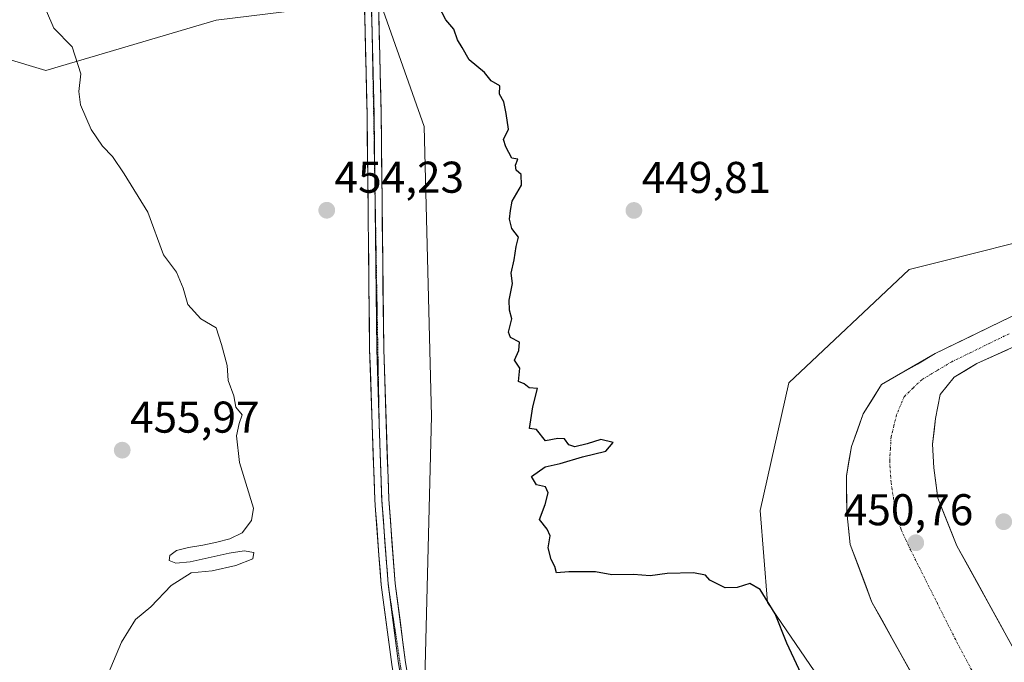
# Model space of a CAD drawing. Units: metres. Extents: x 573336 to 576774, y 4728821 to 4731171.
# Drawn here: x 575431 to 575653, y 4729306 to 4729451 of the extents above; entities that cross this region are included whole.
import ezdxf
from ezdxf.enums import TextEntityAlignment as Align

# ---------------------------------------------------------------- set-up
doc = ezdxf.new("R2010")
doc.units = ezdxf.units.M
doc.header["$MEASUREMENT"] = 0
doc.linetypes.add('TRAZO_Y_PUNTO', pattern=[1, 0.5, -0.25, 0, -0.25])
doc.linetypes.add('TRAZOS2', pattern=[0.375, 0.25, -0.125])
for name, color, linetype, lineweight in [('Carátula', 7, 'Continuous', 5), ('Corriente natural Cxs', 5, 'Continuous', 13), ('Corriente natural eje', 5, 'TRAZO_Y_PUNTO', 0), ('Corriente natural superficial', 5, 'Continuous', 13), ('Cultivos herbáceos CxS', 92, 'Continuous', 0), ('Curva de nivel maestra', 36, 'Continuous', 30), ('Curva de nivel normal', 36, 'Continuous', 0), ('Layer 0', 7, 'Continuous', 0), ('Matorral CxS', 135, 'Continuous', 0), ('Pastizal CxS', 92, 'Continuous', 0), ('Punto de cota en terreno', 7, 'Continuous', 0), ('Rótulo de punto de cota en terreno', 19, 'Continuous', 0), ('Suelo desnudo CxS', 43, 'Continuous', 0), ('Vía pecuaria eje', 92, 'TRAZOS2', 0)]:
    doc.layers.add(name, color=color, linetype=linetype, lineweight=lineweight)
doc.styles.add('Arial', font='txt', dxfattribs={"height": 0.2})

# ---------------------------------------------------------------- blocks, each defined once
blk = doc.blocks.new('*U150')
at = {"layer": 'Cultivos herbáceos CxS', "color": 92, "linetype": 'Continuous', "lineweight": 0}
for points in [[(575522.3075, 4729296.3119, 452.8037), (575523.9797, 4729361.5405, 450.7545), (575522.3103, 4729426.7703, 450.9939), (575512.2815, 4729455.2037, 450.7083), (575504.1295, 4729454.1975, 452.0237), (575502.3665, 4729453.9799, 452.2681), (575490.8477, 4729452.5591, 452.7673), (575475.5005, 4729450.6653, 453.4776), (575437.1797, 4729439.3749, 455.3657), (575419.4071, 4729444.7041, 456.7628), (575412.2997, 4729549.5085, 454.9902), (575334.9675, 4729539.9071, 467.8699), (575307.9631, 4729536.5547, 473.478), (575304.8829, 4729513.1017, 473.7944), (575240.1801, 4729500.9777, 474.6864)], [(575669.8685, 4729404.1348, 448.6067), (575631.5439, 4729394.5579, 449.2996), (575604.3965, 4729369.0223, 449.8727), (575598.0079, 4729340.2935, 449.754), (575599.6045, 4729319.5445, 449.4338), (575626.1117, 4729280.7831, 450.1538)]]:
    blk.add_polyline3d(points, dxfattribs=at)
blk = doc.blocks.new('*U151')
at = {"layer": 'Pastizal CxS', "color": 92, "linetype": 'Continuous', "lineweight": 0}
blk.add_polyline3d([(575240.1801, 4729500.9777, 474.6864), (575304.8829, 4729513.1017, 473.7944), (575307.9631, 4729536.5547, 473.478), (575334.9675, 4729539.9071, 467.8699), (575412.2997, 4729549.5085, 454.9902), (575419.4071, 4729444.7041, 456.7628), (575437.1797, 4729439.3749, 455.3657), (575475.5005, 4729450.6653, 453.4776), (575490.8477, 4729452.5591, 452.7673), (575502.3665, 4729453.9799, 452.2681), (575504.1295, 4729454.1975, 452.0237), (575512.2815, 4729455.2037, 450.7083), (575522.3103, 4729426.7703, 450.9939), (575523.9797, 4729361.5405, 450.7545), (575522.3075, 4729296.3119, 452.8037)], dxfattribs=at)
blk = doc.blocks.new('*U166')
at = {"layer": 'Matorral CxS', "color": 135, "linetype": 'Continuous', "lineweight": 0}
for points in [[(575626.1117, 4729280.7831, 450.1538), (575599.6045, 4729319.5445, 449.4338), (575598.0079, 4729340.2935, 449.754), (575604.3965, 4729369.0223, 449.8727), (575631.5439, 4729394.5579, 449.2996), (575669.8685, 4729404.1348, 448.6067)], [(575666.6201, 4729389.8001, 447.3844), (575637.3901, 4729375.5901, 447.222), (575625.3001, 4729368.6101, 447.3841), (575621.1801, 4729362.0201, 447.4565), (575618.5101, 4729354.6901, 447.5004), (575617.3801, 4729348.0501, 448.1902), (575617.4501, 4729339.8801, 448.4762), (575618.2701, 4729332.6301, 448.3607), (575623.1301, 4729319.6501, 447.906), (575634.5301, 4729299.1701, 447.0862)]]:
    blk.add_polyline3d(points, dxfattribs=at)
blk = doc.blocks.new('5PATER')
at = {"layer": 'Carátula', "linetype": 'Continuous', "lineweight": 5}
h = blk.add_hatch(color=250, dxfattribs=at)
edge = h.paths.add_edge_path()
edge.add_ellipse((0, 0.01), major_axis=(-1.33, -1.34), ratio=0.999422, start_angle=0, end_angle=360)

msp = doc.modelspace()

# ---------------------------------------------------------------- linework, layer by layer
at = {"layer": 'Corriente natural Cxs', "color": 5, "linetype": 'Continuous', "lineweight": 13}
for points in [[(575632.25, 4729303.27, 447.28), (575629.97, 4729307.36, 447.57), (575627.69, 4729311.46, 447.68), (575625.41, 4729315.55, 447.71), (575623.13, 4729319.65, 447.99), (575621.51, 4729323.98, 447.83), (575619.89, 4729328.3, 447.9), (575618.27, 4729332.63, 447.63), (575617.86, 4729336.26, 447.79), (575617.45, 4729339.88, 447.88), (575617.42, 4729343.97, 447.65), (575617.38, 4729348.05, 447.37), (575617.95, 4729351.37, 447.48), (575618.51, 4729354.69, 447.57), (575619.85, 4729358.36, 447.6), (575621.18, 4729362.02, 447.41), (575623.24, 4729365.32, 447.48), (575625.3, 4729368.61, 447.79), (575629.33, 4729370.94, 448.06), (575633.36, 4729373.26, 447.86), (575637.39, 4729375.59, 447.46), (575641.57, 4729377.62, 447.32), (575645.74, 4729379.65, 447.27), (575649.92, 4729381.68, 447.37), (575654.09, 4729383.71, 447.36)], [(575653.78, 4729376.54, 447.82), (575650.25, 4729374.95, 447.72), (575646.72, 4729373.35, 447.53), (575644.2, 4729371.83, 447.56), (575641.67, 4729370.31, 447.46), (575640.1, 4729368.36, 447.54), (575638.52, 4729366.41, 447.7), (575637.97, 4729363.71, 447.88), (575637.42, 4729361, 448.31), (575637.11, 4729358.11, 448.84), (575636.79, 4729355.21, 449.19), (575636.92, 4729352.55, 449.52), (575637.05, 4729349.89, 449.83), (575637.49, 4729346.47, 449.81), (575637.93, 4729343.04, 449.63), (575639.38, 4729339.46, 449.58), (575640.83, 4729335.89, 449.38), (575642.28, 4729332.31, 449.23), (575644.61, 4729328.07, 449.01), (575646.94, 4729323.82, 448.75), (575649.28, 4729319.58, 448.42), (575651.61, 4729315.33, 448.31), (575653.94, 4729311.09, 448.34)]]:
    msp.add_polyline3d(points, dxfattribs=at)
at = {"layer": 'Corriente natural eje', "color": 5, "linetype": 'TRAZO_Y_PUNTO', "lineweight": 0}
msp.add_polyline3d([(575654, 4729380.06, 447.38), (575649.7, 4729377.97, 447.33), (575645.41, 4729375.87, 447.32), (575641.11, 4729373.78, 447.24), (575637.72, 4729371.75, 447.34), (575634.33, 4729369.72, 447.57), (575632.37, 4729367.83, 447.59), (575630.4, 4729365.93, 447.48), (575628.69, 4729361.86, 447.47), (575628.07, 4729359.35, 447.69), (575627.45, 4729356.84, 447.88), (575627.29, 4729354.18, 448.13), (575627.13, 4729351.51, 448.25), (575627.44, 4729346.53, 448.67), (575627.98, 4729343.08, 449.2), (575628.52, 4729339.63, 449.49), (575629.71, 4729335.94, 449.92), (575630.77, 4729333.67, 450.22), (575631.82, 4729331.39, 450.29), (575633.81, 4729327.43, 449.5), (575635.79, 4729323.47, 448.51), (575637.78, 4729319.52, 448.39), (575639.76, 4729315.56, 448.58), (575641.75, 4729311.6, 448.59), (575643.82, 4729307.68, 448.5), (575645.88, 4729303.75, 448.34)], dxfattribs=at)
at = {"layer": 'Corriente natural superficial', "color": 5, "linetype": 'Continuous', "lineweight": 13}
for points in [[(575632.25, 4729303.27, 447.28), (575629.97, 4729307.36, 447.57), (575627.69, 4729311.46, 447.68), (575625.41, 4729315.55, 447.71), (575623.13, 4729319.65, 447.99), (575621.51, 4729323.98, 447.83), (575619.89, 4729328.3, 447.9), (575618.27, 4729332.63, 447.63), (575617.86, 4729336.26, 447.79), (575617.45, 4729339.88, 447.88), (575617.42, 4729343.97, 447.65), (575617.38, 4729348.05, 447.37), (575617.95, 4729351.37, 447.48), (575618.51, 4729354.69, 447.57), (575619.85, 4729358.36, 447.6), (575621.18, 4729362.02, 447.41), (575623.24, 4729365.32, 447.48), (575625.3, 4729368.61, 447.79), (575629.33, 4729370.94, 448.06), (575633.36, 4729373.26, 447.86), (575637.39, 4729375.59, 447.46), (575641.57, 4729377.62, 447.32), (575645.74, 4729379.65, 447.27), (575649.92, 4729381.68, 447.37), (575654.09, 4729383.71, 447.36)], [(575653.78, 4729376.54, 447.82), (575650.25, 4729374.95, 447.72), (575646.72, 4729373.35, 447.53), (575644.2, 4729371.83, 447.56), (575641.67, 4729370.31, 447.46), (575640.1, 4729368.36, 447.54), (575638.52, 4729366.41, 447.7), (575637.97, 4729363.71, 447.88), (575637.42, 4729361, 448.31), (575637.11, 4729358.11, 448.84), (575636.79, 4729355.21, 449.19), (575636.92, 4729352.55, 449.52), (575637.05, 4729349.89, 449.83), (575637.49, 4729346.47, 449.81), (575637.93, 4729343.04, 449.63), (575639.38, 4729339.46, 449.58), (575640.83, 4729335.89, 449.38), (575642.28, 4729332.31, 449.23), (575644.61, 4729328.07, 449.01), (575646.94, 4729323.82, 448.75), (575649.28, 4729319.58, 448.42), (575651.61, 4729315.33, 448.31), (575653.94, 4729311.09, 448.34)]]:
    msp.add_polyline3d(points, dxfattribs=at)
at = {"layer": 'Cultivos herbáceos CxS', "color": 92, "linetype": 'Continuous', "lineweight": 0}
for points in [[(575522.31, 4729296.31, 452.8), (575523.98, 4729361.54, 450.75), (575522.31, 4729426.77, 450.99), (575512.28, 4729455.2, 450.71), (575504.13, 4729454.2, 452.02), (575502.37, 4729453.98, 452.27), (575490.85, 4729452.56, 452.77), (575475.5, 4729450.67, 453.48), (575437.18, 4729439.37, 455.37), (575419.41, 4729444.7, 456.76), (575412.3, 4729549.51, 454.99), (575334.97, 4729539.91, 467.87), (575307.96, 4729536.55, 473.48), (575304.88, 4729513.1, 473.79), (575240.18, 4729500.98, 474.69)], [(575669.87, 4729404.13, 448.61), (575631.54, 4729394.56, 449.3), (575604.4, 4729369.02, 449.87), (575598.01, 4729340.29, 449.75), (575599.6, 4729319.54, 449.43), (575626.11, 4729280.78, 450.15)]]:
    msp.add_polyline3d(points, dxfattribs=at)
at = {"layer": 'Curva de nivel maestra', "color": 36, "linetype": 'Continuous', "lineweight": 30}
msp.add_polyline3d([(575608.85, 4729300, 450), (575603.94, 4729310.42, 450), (575601.35, 4729317.03, 450), (575598.01, 4729322.5, 450), (575595.67, 4729323.84, 450), (575592.81, 4729322.96, 450), (575590.09, 4729322.88, 450), (575586.65, 4729324.62, 450), (575585.68, 4729325.73, 450), (575582.97, 4729326.27, 450), (575577.02, 4729326.07, 450), (575573.23, 4729325.56, 450), (575569.48, 4729325.84, 450), (575564.59, 4729325.81, 450), (575560.92, 4729326.44, 450), (575554.89, 4729326.45, 450), (575552.15, 4729326.23, 450), (575551.72, 4729327.69, 450), (575550.91, 4729329.21, 450), (575550.26, 4729331.89, 450), (575550.7, 4729334.58, 450), (575550.02, 4729336.06, 450), (575548.29, 4729338.22, 450), (575549.57, 4729341.64, 450), (575550.25, 4729344.22, 450), (575549.62, 4729345.6, 450), (575547.64, 4729346.04, 450), (575546.5, 4729347.96, 450), (575549.58, 4729350.09, 450), (575552.96, 4729350.83, 450), (575558.01, 4729352.38, 450), (575563.25, 4729353.67, 450), (575564.92, 4729355.6, 450), (575562.12, 4729356.27, 450), (575559.06, 4729355.26, 450), (575556.28, 4729354.64, 450), (575554.89, 4729355.09, 450), (575553.9, 4729356.41, 450), (575552.41, 4729356.52, 450), (575549.63, 4729355.93, 450), (575547.61, 4729358.51, 450), (575546.08, 4729358.76, 450), (575546.77, 4729363.63, 450), (575547.86, 4729367.71, 450), (575545.95, 4729367.91, 450), (575544.84, 4729368.81, 450), (575543.57, 4729369.35, 450), (575543.89, 4729372.34, 450), (575542.71, 4729374.09, 450), (575543.67, 4729376.31, 450), (575543.78, 4729378.16, 450), (575541.77, 4729379.21, 450), (575541.35, 4729380.45, 450), (575542.09, 4729383.47, 450), (575541.56, 4729385.42, 450), (575541.5, 4729387.66, 450), (575542.26, 4729391.36, 450), (575541.9, 4729393.72, 450), (575542.58, 4729396.73, 450), (575543.04, 4729399.7, 450), (575543.58, 4729401.86, 450), (575542.09, 4729403.75, 450), (575541.55, 4729405.86, 450), (575541.76, 4729407.81, 450), (575542.13, 4729409.91, 450), (575544.28, 4729413.53, 450), (575544.15, 4729415.93, 450), (575543.06, 4729416.9, 450), (575542.91, 4729418.04, 450), (575543.39, 4729419.38, 450), (575542.05, 4729419.63, 450), (575540.69, 4729422.14, 450), (575540.2, 4729423.83, 450), (575541.33, 4729426.18, 450), (575540.82, 4729429.66, 450), (575540.28, 4729432.32, 450), (575539.31, 4729434.04, 450), (575539.38, 4729435.87, 450), (575537.42, 4729437.05, 450), (575535.94, 4729438.9, 450), (575532.46, 4729441.75, 450), (575530.89, 4729444.55, 450), (575529.83, 4729446.26, 450), (575528.99, 4729448.69, 450), (575527.25, 4729450.75, 450), (575524.76, 4729455.55, 450)], dxfattribs=at)
at = {"layer": 'Curva de nivel normal', "color": 36, "linetype": 'Continuous', "lineweight": 0}
msp.add_polyline3d([(575449.01, 4729298.32, 455), (575454.18, 4729310.63, 455), (575457.38, 4729315.73, 455), (575460.8, 4729318.56, 455), (575465.42, 4729323.37, 455), (575469.93, 4729326.2, 455), (575474.59, 4729326.66, 455), (575479.92, 4729327.91, 455), (575483.76, 4729329.41, 455), (575483.98, 4729330.79, 455), (575481.84, 4729331.22, 455), (575478.44, 4729330.7, 455), (575469.69, 4729328.68, 455), (575466.46, 4729328.4, 455), (575464.96, 4729329.02, 455), (575465.12, 4729330.17, 455), (575466.62, 4729331.24, 455), (575469.26, 4729331.91, 455), (575472.54, 4729332.45, 455), (575475.65, 4729333.12, 455), (575478.62, 4729333.88, 455), (575481.4, 4729335.28, 455), (575483.5, 4729338.03, 455), (575483.93, 4729340.79, 455), (575480.81, 4729351.08, 455), (575480.12, 4729357.12, 455), (575480.69, 4729359.89, 455), (575481.39, 4729361.81, 455), (575479.96, 4729363.56, 455), (575479.48, 4729366.11, 455), (575478.22, 4729369.52, 455), (575478.02, 4729372.9, 455), (575476.72, 4729377.65, 455), (575475.52, 4729381.41, 455), (575472.1, 4729383.43, 455), (575469.18, 4729386.66, 455), (575468.06, 4729390.35, 455), (575466.62, 4729393.92, 455), (575463.67, 4729397.83, 455), (575460.14, 4729407.42, 455), (575454.79, 4729416.08, 455), (575452.16, 4729420.02, 455), (575449.92, 4729422.34, 455), (575447.41, 4729426.07, 455), (575445.01, 4729431.63, 455), (575444.63, 4729434.65, 455), (575445.06, 4729438.58, 455), (575443.1, 4729444.67, 455), (575439, 4729448.88, 455), (575435.9, 4729456.09, 455)], dxfattribs=at)
at = {"layer": 'Layer 0', "linetype": 'Continuous', "lineweight": 0}
for points in [[(575567.08, 4729598.77), (575558.43, 4729594.15), (575535.92, 4729578.91), (575526.23, 4729571.67), (575517.71, 4729564.41), (575513.33, 4729559.14), (575509.91, 4729553.19), (575507.86, 4729547.56), (575507.56, 4729546.75), (575506.22, 4729539.31), (575506.48, 4729526.5), (575508.05, 4729490.06), (575508.82, 4729457.74), (575509.49, 4729429.43), (575510.07, 4729376.57), (575511.21, 4729342.66), (575511.39, 4729340.34), (575512.16, 4729330.18), (575512.67, 4729323.5), (575515.03, 4729305.6), (575519.59, 4729278.16), (575523.22, 4729252.56)], [(575510.1, 4729470.31), (575510.19, 4729466.67), (575510.3, 4729461.98), (575510.31, 4729461.43), (575510.41, 4729457.29), (575510.52, 4729452.6), (575510.63, 4729447.91)], [(575623.38, 4728962.05), (575612.8, 4728976.66), (575598.87, 4728995.32), (575591.84, 4729010.68), (575585.78, 4729032.29), (575579.19, 4729053.39), (575576.28, 4729069.53), (575573.28, 4729079.06), (575568.23, 4729087.56), (575555.92, 4729104.05), (575551.61, 4729111.33), (575548.71, 4729119.28), (575545.66, 4729131.69), (575535.09, 4729193.3), (575530.57, 4729223.24), (575522.72, 4729278.64), (575518.15, 4729306.07), (575515.81, 4729323.83), (575514.37, 4729342.84), (575513.23, 4729376.64), (575512.65, 4729429.49), (575511.81, 4729465.12)], [(575510.63, 4729447.91), (575511.07, 4729429.46), (575511.23, 4729414.58)], [(575511.23, 4729414.58), (575511.65, 4729376.61), (575512.22, 4729359.7)], [(575512.22, 4729359.7), (575512.36, 4729355.47), (575512.5, 4729351.23), (575512.65, 4729346.99), (575512.79, 4729342.75)], [(575512.79, 4729342.75), (575512.88, 4729341.59), (575513.15, 4729337.98)], [(575513.15, 4729337.98), (575513.52, 4729333.21), (575513.88, 4729328.44), (575513.99, 4729327.01), (575514.24, 4729323.67)], [(575514.24, 4729323.67), (575516.59, 4729305.84), (575518.87, 4729292.12), (575520.18, 4729284.27)]]:
    msp.add_lwpolyline(points, dxfattribs=at)
for points in [[(575515.03, 4729305.6, 453.37), (575514.44, 4729310.08, 453.31), (575513.85, 4729314.55, 453.33), (575513.26, 4729319.03, 453.26), (575512.67, 4729323.5, 453.18), (575512.42, 4729326.84, 453.15), (575512.16, 4729330.18, 453.13), (575511.9, 4729333.57, 453.11), (575511.65, 4729336.95, 453.07), (575511.39, 4729340.34, 453.12), (575511.21, 4729342.66, 453.22), (575511.05, 4729347.5, 453.22), (575510.88, 4729352.35, 453.2), (575510.72, 4729357.19, 453.25), (575510.56, 4729362.04, 453.26), (575510.4, 4729366.88, 453.18), (575510.23, 4729371.73, 453.12), (575510.07, 4729376.57, 453.05), (575510.02, 4729381.38, 453.08), (575509.96, 4729386.18, 453.02), (575509.91, 4729390.99, 452.89), (575509.86, 4729395.79, 452.94), (575509.81, 4729400.6, 452.99), (575509.75, 4729405.4, 452.93), (575509.7, 4729410.21, 452.85), (575509.65, 4729415.01, 452.65), (575509.6, 4729419.82, 452.59), (575509.54, 4729424.62, 452.52), (575509.49, 4729429.43, 452.32), (575509.38, 4729434.15, 452.22), (575509.27, 4729438.87, 451.87), (575509.16, 4729443.59, 451.96), (575509.04, 4729448.3, 451.79), (575508.93, 4729453.02, 451.51)], [(575512.13, 4729451.76, 451.28), (575512.23, 4729447.31, 451.48), (575512.34, 4729442.85, 451.58), (575512.44, 4729438.4, 451.63), (575512.55, 4729433.94, 451.8), (575512.65, 4729429.49, 451.96), (575512.7, 4729424.69, 452.09), (575512.76, 4729419.88, 452.15), (575512.81, 4729415.08, 452.19), (575512.86, 4729410.27, 452.23), (575512.91, 4729405.47, 452.25), (575512.97, 4729400.66, 452.3), (575513.02, 4729395.86, 452.37), (575513.07, 4729391.05, 452.45), (575513.12, 4729386.25, 452.51), (575513.18, 4729381.44, 452.61), (575513.23, 4729376.64, 452.77), (575513.39, 4729371.81, 452.86), (575513.56, 4729366.98, 452.96), (575513.72, 4729362.15, 453.14), (575513.88, 4729357.33, 453.14), (575514.04, 4729352.5, 453.32), (575514.21, 4729347.67, 453.56), (575514.37, 4729342.84, 453.3), (575514.73, 4729338.09, 453.17), (575515.09, 4729333.34, 453.14), (575515.45, 4729328.58, 453.07), (575515.81, 4729323.83, 453.19), (575516.4, 4729319.39, 453.17), (575516.98, 4729314.95, 453.18), (575517.57, 4729310.51, 453.12), (575518.15, 4729306.07, 453.06)]]:
    msp.add_polyline3d(points, dxfattribs=at)
at = {"layer": 'Matorral CxS', "color": 135, "linetype": 'Continuous', "lineweight": 0}
for points in [[(575669.87, 4729404.13, 448.61), (575631.54, 4729394.56, 449.3), (575604.4, 4729369.02, 449.87), (575598.01, 4729340.29, 449.75), (575599.6, 4729319.54, 449.43), (575626.11, 4729280.78, 450.15)], [(575666.62, 4729389.8, 447.38), (575637.39, 4729375.59, 447.22), (575625.3, 4729368.61, 447.38), (575621.18, 4729362.02, 447.46), (575618.51, 4729354.69, 447.5), (575617.38, 4729348.05, 448.19), (575617.45, 4729339.88, 448.48), (575618.27, 4729332.63, 448.36), (575623.13, 4729319.65, 447.91), (575634.53, 4729299.17, 447.09)], [(575656.27, 4729306.84, 448.53), (575642.28, 4729332.31, 449.17), (575637.93, 4729343.04, 449.51), (575637.05, 4729349.89, 449.26), (575636.79, 4729355.21, 449.18), (575637.42, 4729361, 449.12), (575638.52, 4729366.41, 448.64), (575641.67, 4729370.31, 448.29), (575646.72, 4729373.35, 448.52), (575660.83, 4729379.73, 448.82)], [(575660.83, 4729379.73, 448.82), (575646.72, 4729373.35, 448.52), (575641.67, 4729370.31, 448.29), (575638.52, 4729366.41, 448.64), (575637.42, 4729361, 449.12), (575636.79, 4729355.21, 449.18), (575637.05, 4729349.89, 449.26), (575637.93, 4729343.04, 449.51), (575642.28, 4729332.31, 449.17), (575656.27, 4729306.84, 448.53)]]:
    msp.add_polyline3d(points, dxfattribs=at)
at = {"layer": 'Pastizal CxS', "color": 92, "linetype": 'Continuous', "lineweight": 0}
msp.add_polyline3d([(575522.31, 4729296.31, 452.8), (575523.98, 4729361.54, 450.75), (575522.31, 4729426.77, 450.99), (575512.28, 4729455.2, 450.71), (575504.13, 4729454.2, 452.02), (575502.37, 4729453.98, 452.27), (575490.85, 4729452.56, 452.77), (575475.5, 4729450.67, 453.48), (575437.18, 4729439.37, 455.37), (575419.41, 4729444.7, 456.76), (575412.3, 4729549.51, 454.99), (575334.97, 4729539.91, 467.87), (575307.96, 4729536.55, 473.48), (575304.88, 4729513.1, 473.79), (575240.18, 4729500.98, 474.69)], dxfattribs=at)
at = {"layer": 'Suelo desnudo CxS', "color": 43, "linetype": 'Continuous', "lineweight": 0}
for points in [[(575634.53, 4729299.17, 447.09), (575623.13, 4729319.65, 447.91), (575618.27, 4729332.63, 448.36), (575617.45, 4729339.88, 448.48), (575617.38, 4729348.05, 448.19), (575618.51, 4729354.69, 447.5), (575621.18, 4729362.02, 447.46), (575625.3, 4729368.61, 447.38), (575637.39, 4729375.59, 447.22), (575666.62, 4729389.8, 447.38)], [(575666.62, 4729389.8, 447.38), (575637.39, 4729375.59, 447.22), (575625.3, 4729368.61, 447.38), (575621.18, 4729362.02, 447.46), (575618.51, 4729354.69, 447.5), (575617.38, 4729348.05, 448.19), (575617.45, 4729339.88, 448.48), (575618.27, 4729332.63, 448.36), (575623.13, 4729319.65, 447.91), (575634.53, 4729299.17, 447.09)], [(575660.83, 4729379.73, 448.82), (575646.72, 4729373.35, 448.52), (575641.67, 4729370.31, 448.29), (575638.52, 4729366.41, 448.64), (575637.42, 4729361, 449.12), (575636.79, 4729355.21, 449.18), (575637.05, 4729349.89, 449.26), (575637.93, 4729343.04, 449.51), (575642.28, 4729332.31, 449.17), (575656.27, 4729306.84, 448.53)], [(575660.83, 4729379.73, 448.82), (575646.72, 4729373.35, 448.52), (575641.67, 4729370.31, 448.29), (575638.52, 4729366.41, 448.64), (575637.42, 4729361, 449.12), (575636.79, 4729355.21, 449.18), (575637.05, 4729349.89, 449.26), (575637.93, 4729343.04, 449.51), (575642.28, 4729332.31, 449.17), (575656.27, 4729306.84, 448.53)]]:
    msp.add_polyline3d(points, dxfattribs=at)
at = {"layer": 'Vía pecuaria eje', "color": 92, "linetype": 'TRAZOS2', "lineweight": 0}
for points in [[(575510.1, 4729470.31), (575510.19, 4729466.67), (575510.3, 4729461.98), (575510.31, 4729461.43), (575510.41, 4729457.29), (575510.52, 4729452.6), (575510.63, 4729447.91)], [(575512.22, 4729359.7), (575512.36, 4729355.47), (575512.5, 4729351.23), (575512.65, 4729346.99), (575512.79, 4729342.75)], [(575513.15, 4729337.98), (575513.52, 4729333.21), (575513.88, 4729328.44), (575513.99, 4729327.01), (575514.24, 4729323.67)]]:
    msp.add_lwpolyline(points, dxfattribs=at)
for points in [[(575510.63, 4729447.91, 451.68), (575510.72, 4729443.01, 451.8), (575510.81, 4729438.11, 451.84), (575510.9, 4729433.21, 452.06), (575510.99, 4729428.31, 452.17), (575511.07, 4729423.41, 452.29), (575511.16, 4729418.51, 452.34), (575511.23, 4729414.58, 452.38)], [(575511.23, 4729414.58, 452.38), (575511.25, 4729413.61, 452.39), (575511.34, 4729408.71, 452.43), (575511.43, 4729403.81, 452.44), (575511.52, 4729398.91, 452.48), (575511.6, 4729394.01, 452.53), (575511.69, 4729389.11, 452.6), (575511.78, 4729384.21, 452.65), (575511.87, 4729379.31, 452.75), (575511.96, 4729374.41, 452.83), (575512.04, 4729369.51, 452.89), (575512.13, 4729364.61, 453), (575512.22, 4729359.7, 453.06)], [(575512.79, 4729342.75, 453.21), (575513.15, 4729337.98, 453.11)], [(575514.24, 4729323.67, 453.19), (575514.98, 4729318.74, 453.21), (575515.72, 4729313.82, 453.29), (575516.47, 4729308.89, 453.25), (575517.21, 4729303.97, 453.21), (575517.95, 4729299.04, 453.18), (575518.69, 4729294.12, 453.15), (575519.43, 4729289.19, 453.09), (575520.18, 4729284.27, 453.1)]]:
    msp.add_polyline3d(points, dxfattribs=at)

# ---------------------------------------------------------------- block references
at = {"layer": 'Cultivos herbáceos CxS', "color": 92, "linetype": 'Continuous', "lineweight": 0}
msp.add_blockref('*U150', (0, 0), dxfattribs=at)
at = {"layer": 'Matorral CxS', "color": 135, "linetype": 'Continuous', "lineweight": 0}
msp.add_blockref('*U166', (0, 0), dxfattribs=at)
at = {"layer": 'Pastizal CxS', "color": 92, "linetype": 'Continuous', "lineweight": 0}
msp.add_blockref('*U151', (0, 0), dxfattribs=at)
at = {"layer": 'Punto de cota en terreno', "linetype": 'Continuous', "lineweight": 0}
for p in [(575500.41, 4729407.88, 454.23), (575569.55, 4729407.83, 449.81), (575454.37, 4729353.85, 455.97), (575652.8, 4729337.74, 449.06), (575633, 4729333, 450.76)]:
    msp.add_blockref('5PATER', p, dxfattribs=at)

# ---------------------------------------------------------------- texts
at = {"layer": 'Rótulo de punto de cota en terreno', "color": 19, "linetype": 'Continuous', "lineweight": 0, "style": 'Arial'}
for s, p in [('454,23', (575502.17, 4729409.64)), ('449,81', (575571.31, 4729409.59)), ('455,97', (575456.13, 4729355.61)), ('450,76', (575616.8, 4729334.76))]:
    msp.add_text(s, height=7, dxfattribs=at).set_placement(p, align=Align.BOTTOM_LEFT)

doc.saveas('drawing.dxf')
